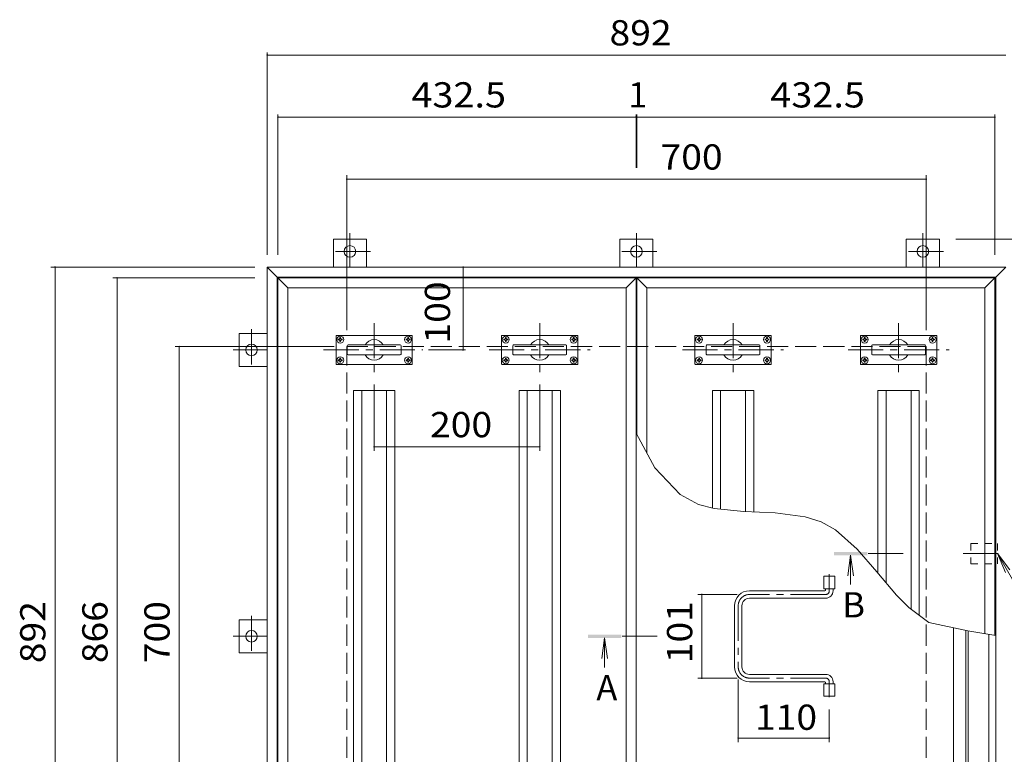
# Model space of a CAD drawing. Units: millimetres. Extents: x -2525 to 2544, y -1969 to 1554.
# Drawn here: x -2292 to -1103, y 645 to 1532 of the extents above; entities that cross this region are included whole.
import ezdxf

# ---------------------------------------------------------------- set-up
doc = ezdxf.new("R2010")
doc.units = ezdxf.units.MM
doc.header["$LTSCALE"] = 10
for name, pattern in [('JWW_CENTER1', [6.773333, 4.233333, -0.846667, 0.846667, -0.846667]), ('JWW_DASHED1', [1.693333, 0.846667, -0.846667]), ('JWW_DASHED3', [3.386667, 2.54, -0.846667])]:
    doc.linetypes.add(name, pattern=pattern)
for name, color, linetype in [('C-0_通り芯', 7, 'Continuous'), ('C-1_ピット', 7, 'Continuous'), ('C-2_蓋', 7, 'Continuous'), ('C-4_寸法', 7, 'Continuous'), ('C-5_仕様文', 7, 'Continuous'), ('C-6_躯体', 7, 'Continuous')]:
    doc.layers.add(name, color=color, linetype=linetype)
doc.styles.add('ＭＳ ゴシック', font='txt', dxfattribs={"height": 1})

msp = doc.modelspace()

# ---------------------------------------------------------------- linework, layer by layer
at = {"layer": 'C-0_通り芯', "color": 7, "linetype": 'JWW_CENTER1', "lineweight": 9}
msp.add_line((-1152.7, 887.3), (-1103.8, 887.3), dxfattribs=at)
at = {"layer": 'C-1_ピット', "color": 2, "linetype": 'JWW_CENTER1', "lineweight": 9}
for p, q in [((-1893.5, 1274.5), (-1893.5, 1233.3)), ((-1547.5, 1274.5), (-1547.5, 1233.3)), ((-1201.5, 1274.5), (-1201.5, 1233.3)), ((-1868.7, 1252.3), (-1917.6, 1252.3)), ((-1522.7, 1252.3), (-1571.6, 1252.3)), ((-1176.7, 1252.3), (-1225.6, 1252.3)), ((-2012.5, 1158.2), (-2012.5, 1109.3)), ((-2034.7, 1133.3), (-1993.5, 1133.3)), ((-2012.5, 812.2), (-2012.5, 763.3)), ((-2034.7, 787.3), (-1993.5, 787.3))]:
    msp.add_line(p, q, dxfattribs=at)
at = {"layer": 'C-1_ピット', "color": 2, "linetype": 'Continuous', "lineweight": 9}
for p, q in [((-1873.5, 1267.3), (-1913.5, 1267.3)), ((-1913.5, 1267.3), (-1913.5, 1233.3)), ((-1873.5, 1233.3), (-1873.5, 1267.3)), ((-1527.5, 1267.3), (-1567.5, 1267.3)), ((-1567.5, 1267.3), (-1567.5, 1233.3)), ((-1527.5, 1233.3), (-1527.5, 1267.3)), ((-1181.5, 1267.3), (-1221.5, 1267.3)), ((-1221.5, 1267.3), (-1221.5, 1233.3)), ((-1181.5, 1233.3), (-1181.5, 1267.3)), ((-1993.5, 1233.3), (-1101.5, 1233.3)), ((-1993.5, 341.3), (-1993.5, 1233.3)), ((-1993.5, 1233.3), (-1981.5, 1221.3)), ((-1113.5, 1221.3), (-1101.5, 1233.3)), ((-1981.5, 353.3), (-1981.5, 1221.3)), ((-1981.5, 1221.3), (-1113.5, 1221.3)), ((-1113.5, 353.3), (-1113.5, 1221.3)), ((-2027.5, 1153.3), (-2027.5, 1113.3)), ((-1993.5, 1153.3), (-2027.5, 1153.3)), ((-1907.7, 1146.3), (-1906.5, 1146.3)), ((-1907.7, 1145.3), (-1907.7, 1146.3)), ((-1907.7, 1145.3), (-1906.5, 1145.3)), ((-1906.5, 1146.3), (-1906, 1146.6)), ((-1906.5, 1145.3), (-1906, 1145.1)), ((-1905.8, 1147.1), (-1906, 1146.6)), ((-1905.8, 1144.6), (-1906, 1145.1)), ((-1905.8, 1148.2), (-1904.8, 1148.2)), ((-1905.8, 1148.2), (-1905.8, 1147.1)), ((-1905.8, 1143.4), (-1905.8, 1144.6)), ((-1905.8, 1143.4), (-1904.8, 1143.4)), ((-1904.8, 1148.2), (-1904.7, 1147.1)), ((-1904.8, 1143.4), (-1904.7, 1144.6)), ((-1904.7, 1147.1), (-1904.5, 1146.6)), ((-1904.7, 1144.6), (-1904.5, 1145.1)), ((-1904, 1146.3), (-1904.5, 1146.6)), ((-1904, 1145.3), (-1904.5, 1145.1)), ((-1902.9, 1146.3), (-1904, 1146.3)), ((-1902.9, 1145.3), (-1904, 1145.3)), ((-1902.9, 1145.3), (-1902.9, 1146.3)), ((-1825.7, 1146.3), (-1824.5, 1146.3)), ((-1825.7, 1145.3), (-1825.7, 1146.3)), ((-1825.7, 1145.3), (-1824.5, 1145.3)), ((-1824.5, 1146.3), (-1824, 1146.6)), ((-1824.5, 1145.3), (-1824, 1145.1)), ((-1823.8, 1147.1), (-1824, 1146.6)), ((-1823.8, 1144.6), (-1824, 1145.1)), ((-1823.8, 1148.2), (-1823.8, 1147.1)), ((-1822.8, 1148.2), (-1823.8, 1148.2)), ((-1823.8, 1143.4), (-1823.8, 1144.6)), ((-1822.8, 1143.4), (-1823.8, 1143.4)), ((-1822.8, 1148.2), (-1822.7, 1147.1)), ((-1822.8, 1143.4), (-1822.7, 1144.6)), ((-1822.7, 1147.1), (-1822.5, 1146.6)), ((-1822.7, 1144.6), (-1822.5, 1145.1)), ((-1822, 1146.3), (-1822.5, 1146.6)), ((-1822, 1145.3), (-1822.5, 1145.1)), ((-1820.9, 1146.3), (-1822, 1146.3)), ((-1820.9, 1145.3), (-1822, 1145.3)), ((-1820.9, 1145.3), (-1820.9, 1146.3)), ((-1707.7, 1146.3), (-1706.5, 1146.3)), ((-1707.7, 1145.3), (-1707.7, 1146.3)), ((-1707.7, 1145.3), (-1706.5, 1145.3)), ((-1706.5, 1146.3), (-1706, 1146.6)), ((-1706.5, 1145.3), (-1706, 1145.1)), ((-1705.8, 1147.1), (-1706, 1146.6)), ((-1705.8, 1144.6), (-1706, 1145.1)), ((-1705.8, 1148.2), (-1704.8, 1148.2)), ((-1705.8, 1148.2), (-1705.8, 1147.1)), ((-1705.8, 1143.4), (-1705.8, 1144.6)), ((-1705.8, 1143.4), (-1704.8, 1143.4)), ((-1704.8, 1148.2), (-1704.7, 1147.1)), ((-1704.8, 1143.4), (-1704.7, 1144.6)), ((-1704.7, 1147.1), (-1704.5, 1146.6)), ((-1704.7, 1144.6), (-1704.5, 1145.1)), ((-1704, 1146.3), (-1704.5, 1146.6)), ((-1704, 1145.3), (-1704.5, 1145.1)), ((-1702.9, 1146.3), (-1704, 1146.3)), ((-1702.9, 1145.3), (-1704, 1145.3)), ((-1702.9, 1145.3), (-1702.9, 1146.3)), ((-1625.7, 1146.3), (-1624.5, 1146.3)), ((-1625.7, 1145.3), (-1625.7, 1146.3)), ((-1625.7, 1145.3), (-1624.5, 1145.3)), ((-1624.5, 1146.3), (-1624, 1146.6)), ((-1624.5, 1145.3), (-1624, 1145.1)), ((-1623.8, 1147.1), (-1624, 1146.6)), ((-1623.8, 1144.6), (-1624, 1145.1)), ((-1623.8, 1148.2), (-1623.8, 1147.1)), ((-1622.8, 1148.2), (-1623.8, 1148.2)), ((-1623.8, 1143.4), (-1623.8, 1144.6)), ((-1622.8, 1143.4), (-1623.8, 1143.4)), ((-1622.8, 1148.2), (-1622.7, 1147.1)), ((-1622.8, 1143.4), (-1622.7, 1144.6)), ((-1622.7, 1147.1), (-1622.5, 1146.6)), ((-1622.7, 1144.6), (-1622.5, 1145.1)), ((-1622, 1146.3), (-1622.5, 1146.6)), ((-1622, 1145.3), (-1622.5, 1145.1)), ((-1620.9, 1146.3), (-1622, 1146.3)), ((-1620.9, 1145.3), (-1622, 1145.3)), ((-1620.9, 1145.3), (-1620.9, 1146.3)), ((-1474.2, 1146.3), (-1473, 1146.3)), ((-1474.2, 1145.3), (-1474.2, 1146.3)), ((-1474.2, 1145.3), (-1473, 1145.3)), ((-1473, 1146.3), (-1472.5, 1146.6)), ((-1473, 1145.3), (-1472.5, 1145.1)), ((-1472.3, 1147.1), (-1472.5, 1146.6)), ((-1472.3, 1144.6), (-1472.5, 1145.1)), ((-1472.3, 1148.2), (-1471.3, 1148.2)), ((-1472.3, 1148.2), (-1472.3, 1147.1)), ((-1472.3, 1143.4), (-1472.3, 1144.6)), ((-1472.3, 1143.4), (-1471.3, 1143.4)), ((-1471.3, 1148.2), (-1471.2, 1147.1)), ((-1471.3, 1143.4), (-1471.2, 1144.6)), ((-1471.2, 1147.1), (-1471, 1146.6)), ((-1471.2, 1144.6), (-1471, 1145.1)), ((-1470.5, 1146.3), (-1471, 1146.6)), ((-1470.5, 1145.3), (-1471, 1145.1)), ((-1469.4, 1146.3), (-1470.5, 1146.3)), ((-1469.4, 1145.3), (-1470.5, 1145.3)), ((-1469.4, 1145.3), (-1469.4, 1146.3)), ((-1392.2, 1146.3), (-1391, 1146.3)), ((-1392.2, 1145.3), (-1392.2, 1146.3)), ((-1392.2, 1145.3), (-1391, 1145.3)), ((-1391, 1146.3), (-1390.5, 1146.6)), ((-1391, 1145.3), (-1390.5, 1145.1)), ((-1390.3, 1147.1), (-1390.5, 1146.6)), ((-1390.3, 1144.6), (-1390.5, 1145.1)), ((-1390.3, 1148.2), (-1390.3, 1147.1)), ((-1389.3, 1148.2), (-1390.3, 1148.2)), ((-1390.3, 1143.4), (-1390.3, 1144.6)), ((-1389.3, 1143.4), (-1390.3, 1143.4)), ((-1389.3, 1148.2), (-1389.2, 1147.1)), ((-1389.3, 1143.4), (-1389.2, 1144.6)), ((-1389.2, 1147.1), (-1389, 1146.6)), ((-1389.2, 1144.6), (-1389, 1145.1)), ((-1388.5, 1146.3), (-1389, 1146.6)), ((-1388.5, 1145.3), (-1389, 1145.1)), ((-1387.4, 1146.3), (-1388.5, 1146.3)), ((-1387.4, 1145.3), (-1388.5, 1145.3)), ((-1387.4, 1145.3), (-1387.4, 1146.3)), ((-1274.2, 1146.3), (-1273, 1146.3)), ((-1274.2, 1145.3), (-1274.2, 1146.3)), ((-1274.2, 1145.3), (-1273, 1145.3)), ((-1273, 1146.3), (-1272.5, 1146.6)), ((-1273, 1145.3), (-1272.5, 1145.1)), ((-1272.3, 1147.1), (-1272.5, 1146.6)), ((-1272.3, 1144.6), (-1272.5, 1145.1)), ((-1272.3, 1148.2), (-1271.3, 1148.2)), ((-1272.3, 1148.2), (-1272.3, 1147.1)), ((-1272.3, 1143.4), (-1272.3, 1144.6)), ((-1272.3, 1143.4), (-1271.3, 1143.4)), ((-1271.3, 1148.2), (-1271.2, 1147.1)), ((-1271.3, 1143.4), (-1271.2, 1144.6)), ((-1271.2, 1147.1), (-1271, 1146.6)), ((-1271.2, 1144.6), (-1271, 1145.1)), ((-1270.5, 1146.3), (-1271, 1146.6)), ((-1270.5, 1145.3), (-1271, 1145.1)), ((-1269.4, 1146.3), (-1270.5, 1146.3)), ((-1269.4, 1145.3), (-1270.5, 1145.3)), ((-1269.4, 1145.3), (-1269.4, 1146.3)), ((-1192.2, 1146.3), (-1191, 1146.3)), ((-1192.2, 1145.3), (-1192.2, 1146.3)), ((-1192.2, 1145.3), (-1191, 1145.3)), ((-1191, 1146.3), (-1190.5, 1146.6)), ((-1191, 1145.3), (-1190.5, 1145.1)), ((-1190.3, 1147.1), (-1190.5, 1146.6)), ((-1190.3, 1144.6), (-1190.5, 1145.1)), ((-1190.3, 1148.2), (-1190.3, 1147.1)), ((-1189.3, 1148.2), (-1190.3, 1148.2)), ((-1190.3, 1143.4), (-1190.3, 1144.6)), ((-1189.3, 1143.4), (-1190.3, 1143.4)), ((-1189.3, 1148.2), (-1189.2, 1147.1)), ((-1189.3, 1143.4), (-1189.2, 1144.6)), ((-1189.2, 1147.1), (-1189, 1146.6)), ((-1189.2, 1144.6), (-1189, 1145.1)), ((-1188.5, 1146.3), (-1189, 1146.6)), ((-1188.5, 1145.3), (-1189, 1145.1)), ((-1187.4, 1146.3), (-1188.5, 1146.3)), ((-1187.4, 1145.3), (-1188.5, 1145.3)), ((-1187.4, 1145.3), (-1187.4, 1146.3)), ((-1907.7, 1121.3), (-1907.7, 1120.3)), ((-1907.7, 1121.3), (-1906.5, 1121.3)), ((-1907.7, 1120.3), (-1906.5, 1120.3)), ((-1906.5, 1121.3), (-1906, 1121.6)), ((-1906.5, 1120.3), (-1906, 1120.1)), ((-1905.8, 1122.1), (-1906, 1121.6)), ((-1905.8, 1119.6), (-1906, 1120.1)), ((-1905.8, 1123.2), (-1905.8, 1122.1)), ((-1905.8, 1123.2), (-1904.8, 1123.2)), ((-1905.8, 1118.4), (-1905.8, 1119.6)), ((-1905.8, 1118.4), (-1904.8, 1118.4)), ((-1904.8, 1123.2), (-1904.7, 1122.1)), ((-1904.8, 1118.4), (-1904.7, 1119.6)), ((-1904.7, 1122.1), (-1904.5, 1121.6)), ((-1904.7, 1119.6), (-1904.5, 1120.1)), ((-1904, 1121.3), (-1904.5, 1121.6)), ((-1904, 1120.3), (-1904.5, 1120.1)), ((-1902.9, 1121.3), (-1904, 1121.3)), ((-1902.9, 1120.3), (-1904, 1120.3)), ((-1902.9, 1121.3), (-1902.9, 1120.3)), ((-1825.7, 1121.3), (-1824.5, 1121.3)), ((-1825.7, 1121.3), (-1825.7, 1120.3)), ((-1825.7, 1120.3), (-1824.5, 1120.3)), ((-1824.5, 1121.3), (-1824, 1121.6)), ((-1824.5, 1120.3), (-1824, 1120.1)), ((-1823.8, 1122.1), (-1824, 1121.6)), ((-1823.8, 1119.6), (-1824, 1120.1)), ((-1822.8, 1123.2), (-1823.8, 1123.2)), ((-1823.8, 1123.2), (-1823.8, 1122.1)), ((-1823.8, 1118.4), (-1823.8, 1119.6)), ((-1822.8, 1118.4), (-1823.8, 1118.4)), ((-1822.8, 1123.2), (-1822.7, 1122.1)), ((-1822.8, 1118.4), (-1822.7, 1119.6)), ((-1822.7, 1122.1), (-1822.5, 1121.6)), ((-1822.7, 1119.6), (-1822.5, 1120.1)), ((-1822, 1121.3), (-1822.5, 1121.6)), ((-1822, 1120.3), (-1822.5, 1120.1)), ((-1820.9, 1121.3), (-1822, 1121.3)), ((-1820.9, 1120.3), (-1822, 1120.3)), ((-1820.9, 1121.3), (-1820.9, 1120.3)), ((-1707.7, 1121.3), (-1707.7, 1120.3)), ((-1707.7, 1121.3), (-1706.5, 1121.3)), ((-1707.7, 1120.3), (-1706.5, 1120.3)), ((-1706.5, 1121.3), (-1706, 1121.6)), ((-1706.5, 1120.3), (-1706, 1120.1)), ((-1705.8, 1122.1), (-1706, 1121.6)), ((-1705.8, 1119.6), (-1706, 1120.1)), ((-1705.8, 1123.2), (-1705.8, 1122.1)), ((-1705.8, 1123.2), (-1704.8, 1123.2)), ((-1705.8, 1118.4), (-1705.8, 1119.6)), ((-1705.8, 1118.4), (-1704.8, 1118.4)), ((-1704.8, 1123.2), (-1704.7, 1122.1)), ((-1704.8, 1118.4), (-1704.7, 1119.6)), ((-1704.7, 1122.1), (-1704.5, 1121.6)), ((-1704.7, 1119.6), (-1704.5, 1120.1)), ((-1704, 1121.3), (-1704.5, 1121.6)), ((-1704, 1120.3), (-1704.5, 1120.1)), ((-1702.9, 1121.3), (-1704, 1121.3)), ((-1702.9, 1120.3), (-1704, 1120.3)), ((-1702.9, 1121.3), (-1702.9, 1120.3)), ((-1625.7, 1121.3), (-1624.5, 1121.3)), ((-1625.7, 1121.3), (-1625.7, 1120.3)), ((-1625.7, 1120.3), (-1624.5, 1120.3)), ((-1624.5, 1121.3), (-1624, 1121.6)), ((-1624.5, 1120.3), (-1624, 1120.1)), ((-1623.8, 1122.1), (-1624, 1121.6)), ((-1623.8, 1119.6), (-1624, 1120.1)), ((-1622.8, 1123.2), (-1623.8, 1123.2)), ((-1623.8, 1123.2), (-1623.8, 1122.1)), ((-1623.8, 1118.4), (-1623.8, 1119.6)), ((-1622.8, 1118.4), (-1623.8, 1118.4)), ((-1622.8, 1123.2), (-1622.7, 1122.1)), ((-1622.8, 1118.4), (-1622.7, 1119.6)), ((-1622.7, 1122.1), (-1622.5, 1121.6)), ((-1622.7, 1119.6), (-1622.5, 1120.1)), ((-1622, 1121.3), (-1622.5, 1121.6)), ((-1622, 1120.3), (-1622.5, 1120.1)), ((-1620.9, 1121.3), (-1622, 1121.3)), ((-1620.9, 1120.3), (-1622, 1120.3)), ((-1620.9, 1121.3), (-1620.9, 1120.3)), ((-1474.2, 1121.3), (-1474.2, 1120.3)), ((-1474.2, 1121.3), (-1473, 1121.3)), ((-1474.2, 1120.3), (-1473, 1120.3)), ((-1473, 1121.3), (-1472.5, 1121.6)), ((-1473, 1120.3), (-1472.5, 1120.1)), ((-1472.3, 1122.1), (-1472.5, 1121.6)), ((-1472.3, 1119.6), (-1472.5, 1120.1)), ((-1472.3, 1123.2), (-1472.3, 1122.1)), ((-1472.3, 1123.2), (-1471.3, 1123.2)), ((-1472.3, 1118.4), (-1472.3, 1119.6)), ((-1472.3, 1118.4), (-1471.3, 1118.4)), ((-1471.3, 1123.2), (-1471.2, 1122.1)), ((-1471.3, 1118.4), (-1471.2, 1119.6)), ((-1471.2, 1122.1), (-1471, 1121.6)), ((-1471.2, 1119.6), (-1471, 1120.1)), ((-1470.5, 1121.3), (-1471, 1121.6)), ((-1470.5, 1120.3), (-1471, 1120.1)), ((-1469.4, 1121.3), (-1470.5, 1121.3)), ((-1469.4, 1120.3), (-1470.5, 1120.3)), ((-1469.4, 1121.3), (-1469.4, 1120.3)), ((-1392.2, 1121.3), (-1391, 1121.3)), ((-1392.2, 1121.3), (-1392.2, 1120.3)), ((-1392.2, 1120.3), (-1391, 1120.3)), ((-1391, 1121.3), (-1390.5, 1121.6)), ((-1391, 1120.3), (-1390.5, 1120.1)), ((-1390.3, 1122.1), (-1390.5, 1121.6)), ((-1390.3, 1119.6), (-1390.5, 1120.1)), ((-1389.3, 1123.2), (-1390.3, 1123.2)), ((-1390.3, 1123.2), (-1390.3, 1122.1)), ((-1390.3, 1118.4), (-1390.3, 1119.6)), ((-1389.3, 1118.4), (-1390.3, 1118.4)), ((-1389.3, 1123.2), (-1389.2, 1122.1)), ((-1389.3, 1118.4), (-1389.2, 1119.6)), ((-1389.2, 1122.1), (-1389, 1121.6)), ((-1389.2, 1119.6), (-1389, 1120.1)), ((-1388.5, 1121.3), (-1389, 1121.6)), ((-1388.5, 1120.3), (-1389, 1120.1)), ((-1387.4, 1121.3), (-1388.5, 1121.3)), ((-1387.4, 1120.3), (-1388.5, 1120.3)), ((-1387.4, 1121.3), (-1387.4, 1120.3)), ((-1274.2, 1121.3), (-1274.2, 1120.3)), ((-1274.2, 1121.3), (-1273, 1121.3)), ((-1274.2, 1120.3), (-1273, 1120.3)), ((-1273, 1121.3), (-1272.5, 1121.6)), ((-1273, 1120.3), (-1272.5, 1120.1)), ((-1272.3, 1122.1), (-1272.5, 1121.6)), ((-1272.3, 1119.6), (-1272.5, 1120.1)), ((-1272.3, 1123.2), (-1272.3, 1122.1)), ((-1272.3, 1123.2), (-1271.3, 1123.2)), ((-1272.3, 1118.4), (-1272.3, 1119.6)), ((-1272.3, 1118.4), (-1271.3, 1118.4)), ((-1271.3, 1123.2), (-1271.2, 1122.1)), ((-1271.3, 1118.4), (-1271.2, 1119.6)), ((-1271.2, 1122.1), (-1271, 1121.6)), ((-1271.2, 1119.6), (-1271, 1120.1)), ((-1270.5, 1121.3), (-1271, 1121.6)), ((-1270.5, 1120.3), (-1271, 1120.1)), ((-1269.4, 1121.3), (-1270.5, 1121.3)), ((-1269.4, 1120.3), (-1270.5, 1120.3)), ((-1269.4, 1121.3), (-1269.4, 1120.3)), ((-1192.2, 1121.3), (-1191, 1121.3)), ((-1192.2, 1121.3), (-1192.2, 1120.3)), ((-1192.2, 1120.3), (-1191, 1120.3)), ((-1191, 1121.3), (-1190.5, 1121.6)), ((-1191, 1120.3), (-1190.5, 1120.1)), ((-1190.3, 1122.1), (-1190.5, 1121.6)), ((-1190.3, 1119.6), (-1190.5, 1120.1)), ((-1189.3, 1123.2), (-1190.3, 1123.2)), ((-1190.3, 1123.2), (-1190.3, 1122.1)), ((-1190.3, 1118.4), (-1190.3, 1119.6)), ((-1189.3, 1118.4), (-1190.3, 1118.4)), ((-1189.3, 1123.2), (-1189.2, 1122.1)), ((-1189.3, 1118.4), (-1189.2, 1119.6)), ((-1189.2, 1122.1), (-1189, 1121.6)), ((-1189.2, 1119.6), (-1189, 1120.1)), ((-1188.5, 1121.3), (-1189, 1121.6)), ((-1188.5, 1120.3), (-1189, 1120.1)), ((-1187.4, 1121.3), (-1188.5, 1121.3)), ((-1187.4, 1120.3), (-1188.5, 1120.3)), ((-1187.4, 1121.3), (-1187.4, 1120.3)), ((-2027.5, 1113.3), (-1993.5, 1113.3)), ((-2027.5, 807.3), (-2027.5, 767.3)), ((-1993.5, 807.3), (-2027.5, 807.3)), ((-2027.5, 767.3), (-1993.5, 767.3))]:
    msp.add_line(p, q, dxfattribs=at)
at = {"layer": 'C-1_ピット', "color": 2, "linetype": 'JWW_DASHED3', "lineweight": 9}
for p, q in [((-1897.5, 1137.3), (-1197.5, 1137.3)), ((-1897.5, 437.3), (-1897.5, 1137.3)), ((-1197.5, 437.3), (-1197.5, 1137.3))]:
    msp.add_line(p, q, dxfattribs=at)
at = {"layer": 'C-1_ピット', "color": 2, "linetype": 'Continuous', "lineweight": 9}
for centre, radius in [((-1893.5, 1252.3), 7), ((-1547.5, 1252.3), 7), ((-1201.5, 1252.3), 7), ((-1905.3, 1145.8), 4.2), ((-1823.3, 1145.8), 4.2), ((-1705.3, 1145.8), 4.2), ((-1623.3, 1145.8), 4.2), ((-1471.8, 1145.8), 4.2), ((-1389.8, 1145.8), 4.2), ((-1271.8, 1145.8), 4.2), ((-1189.8, 1145.8), 4.2), ((-2012.5, 1133.3), 7), ((-1905.3, 1120.8), 4.2), ((-1823.3, 1120.8), 4.2), ((-1705.3, 1120.8), 4.2), ((-1623.3, 1120.8), 4.2), ((-1471.8, 1120.8), 4.2), ((-1389.8, 1120.8), 4.2), ((-1271.8, 1120.8), 4.2), ((-1189.8, 1120.8), 4.2), ((-2012.5, 787.3), 7)]:
    msp.add_circle(centre, radius, dxfattribs=at)
at = {"layer": 'C-2_蓋', "color": 3, "linetype": 'Continuous', "lineweight": 9}
for p, q in [((-1980.5, 354.3), (-1980.5, 1220.3)), ((-1980.5, 1220.3), (-1968.5, 1208.3)), ((-1980.5, 1220.3), (-1548, 1220.3)), ((-1548, 1220.3), (-1560, 1208.3)), ((-1548, 1220.3), (-1548, 354.3)), ((-1547, 1220.3), (-1535, 1208.3)), ((-1547, 1220.3), (-1114.5, 1220.3)), ((-1547, 1030.9), (-1547, 1220.3)), ((-1114.5, 1220.3), (-1126.5, 1208.3)), ((-1114.5, 1220.3), (-1114.5, 788.2)), ((-1968.5, 366.3), (-1968.5, 1208.3)), ((-1968.5, 1208.3), (-1560, 1208.3)), ((-1560, 1208.3), (-1560, 366.3)), ((-1535, 1208.3), (-1126.5, 1208.3)), ((-1535, 1008.6), (-1535, 1208.3)), ((-1126.5, 1208.3), (-1126.5, 790.3)), ((-1910.3, 1116.3), (-1910.3, 1150.3)), ((-1818.8, 1150.8), (-1909.8, 1150.8)), ((-1818.3, 1116.3), (-1818.3, 1150.3)), ((-1710.3, 1116.3), (-1710.3, 1150.3)), ((-1709.8, 1150.8), (-1618.8, 1150.8)), ((-1618.3, 1116.3), (-1618.3, 1150.3)), ((-1476.8, 1116.3), (-1476.8, 1150.3)), ((-1385.3, 1150.8), (-1476.3, 1150.8)), ((-1384.8, 1116.3), (-1384.8, 1150.3)), ((-1276.8, 1116.3), (-1276.8, 1150.3)), ((-1185.3, 1150.8), (-1276.3, 1150.8)), ((-1184.8, 1116.3), (-1184.8, 1150.3)), ((-1896.8, 1128.3), (-1896.8, 1138.3)), ((-1895.8, 1139.3), (-1832.8, 1139.3)), ((-1831.8, 1128.3), (-1831.8, 1138.3)), ((-1696.8, 1128.3), (-1696.8, 1138.3)), ((-1632.8, 1139.3), (-1695.8, 1139.3)), ((-1631.8, 1128.3), (-1631.8, 1138.3)), ((-1463.3, 1128.3), (-1463.3, 1138.3)), ((-1462.3, 1139.3), (-1399.3, 1139.3)), ((-1398.3, 1128.3), (-1398.3, 1138.3)), ((-1263.3, 1128.3), (-1263.3, 1138.3)), ((-1262.3, 1139.3), (-1199.3, 1139.3)), ((-1198.3, 1128.3), (-1198.3, 1138.3)), ((-1895.8, 1127.3), (-1832.8, 1127.3)), ((-1632.8, 1127.3), (-1695.8, 1127.3)), ((-1462.3, 1127.3), (-1399.3, 1127.3)), ((-1262.3, 1127.3), (-1199.3, 1127.3)), ((-1818.8, 1115.8), (-1909.8, 1115.8)), ((-1709.8, 1115.8), (-1618.8, 1115.8)), ((-1385.3, 1115.8), (-1476.3, 1115.8)), ((-1185.3, 1115.8), (-1276.3, 1115.8)), ((-1164.5, 404.3), (-1164.5, 797.5)), ((-1146.7, 386.5), (-1146.7, 793.8))]:
    msp.add_line(p, q, dxfattribs=at)
at = {"layer": 'C-2_蓋', "color": 3, "linetype": 'JWW_CENTER1', "lineweight": 9}
for p, q in [((-1864.3, 1165.8), (-1864.3, 1100.8)), ((-1664.3, 1165.8), (-1664.3, 1100.8)), ((-1430.8, 1165.8), (-1430.8, 1100.8)), ((-1230.8, 1165.8), (-1230.8, 1100.8)), ((-1925.3, 1133.3), (-1805.5, 1133.3)), ((-1725.3, 1133.3), (-1603.3, 1133.3)), ((-1491.8, 1133.3), (-1369.8, 1133.3)), ((-1291.8, 1133.3), (-1169.8, 1133.3))]:
    msp.add_line(p, q, dxfattribs=at)
at = {"layer": 'C-2_蓋', "color": 4, "linetype": 'Continuous', "lineweight": 9}
for p, q in [((-1288.8, 885.3), (-1292, 860.5)), ((-1288.8, 885.3), (-1288.8, 849.7)), ((-1288.8, 885.3), (-1285.5, 860.5)), ((-1585.9, 785.3), (-1589.1, 760.5)), ((-1585.9, 785.3), (-1585.9, 749.7)), ((-1585.9, 785.3), (-1582.6, 760.5))]:
    msp.add_line(p, q, dxfattribs=at)
at = {"layer": 'C-2_蓋', "color": 4, "linetype": 'JWW_CENTER1', "lineweight": 9}
for p, q in [((-1225.3, 887.3), (-1268.8, 887.3)), ((-1522.4, 787.3), (-1565.9, 787.3))]:
    msp.add_line(p, q, dxfattribs=at)
at = {"layer": 'C-2_蓋', "color": 3, "linetype": 'Continuous', "lineweight": 9}
for centre, radius, start, end in [((-1909.8, 1150.3), 0.5, 90, 180), ((-1864.3, 1133.3), 12.5, 28.685, 151.315), ((-1818.8, 1150.3), 0.5, 0, 90), ((-1709.8, 1150.3), 0.5, 90, 180), ((-1664.3, 1133.3), 12.5, 28.685, 151.315), ((-1618.8, 1150.3), 0.5, 0, 90), ((-1476.3, 1150.3), 0.5, 90, 180), ((-1430.8, 1133.3), 12.5, 28.685, 151.315), ((-1385.3, 1150.3), 0.5, 0, 90), ((-1276.3, 1150.3), 0.5, 90, 180), ((-1230.8, 1133.3), 12.5, 28.685, 151.315), ((-1185.3, 1150.3), 0.5, 0, 90), ((-1895.8, 1138.3), 1, 90, 180), ((-1832.8, 1138.3), 1, 0, 90), ((-1695.8, 1138.3), 1, 90, 180), ((-1632.8, 1138.3), 1, 0, 90), ((-1462.3, 1138.3), 1, 90, 180), ((-1399.3, 1138.3), 1, 0, 90), ((-1262.3, 1138.3), 1, 90, 180), ((-1199.3, 1138.3), 1, 0, 90), ((-1895.8, 1128.3), 1, 180, 270), ((-1864.3, 1133.3), 12.5, 208.6856, 331.3144), ((-1832.8, 1128.3), 1, 270, 0), ((-1695.8, 1128.3), 1, 180, 270), ((-1664.3, 1133.3), 12.5, 208.6856, 331.3144), ((-1632.8, 1128.3), 1, 270, 0), ((-1462.3, 1128.3), 1, 180, 270), ((-1430.8, 1133.3), 12.5, 208.6856, 331.3144), ((-1399.3, 1128.3), 1, 270, 0), ((-1262.3, 1128.3), 1, 180, 270), ((-1230.8, 1133.3), 12.5, 208.6856, 331.3144), ((-1199.3, 1128.3), 1, 270, 0), ((-1909.8, 1116.3), 0.5, 180, 270), ((-1818.8, 1116.3), 0.5, 270, 0), ((-1709.8, 1116.3), 0.5, 180, 270), ((-1618.8, 1116.3), 0.5, 270, 0), ((-1476.3, 1116.3), 0.5, 180, 270), ((-1385.3, 1116.3), 0.5, 270, 0), ((-1276.3, 1116.3), 0.5, 180, 270), ((-1185.3, 1116.3), 0.5, 270, 0)]:
    msp.add_arc(centre, radius, start, end, dxfattribs=at)
at = {"layer": 'C-2_蓋', "color": 4, "linetype": 'Continuous', "lineweight": 9}
for points in [[(-1308.8, 889.3), (-1268.8, 889.3), (-1308.8, 885.3), (-1268.8, 885.3)], [(-1605.9, 789.3), (-1565.9, 789.3), (-1605.9, 785.3), (-1565.9, 785.3)]]:
    msp.add_solid(points, dxfattribs=at)
at = {"layer": 'C-4_寸法', "color": 7, "linetype": 'Continuous', "lineweight": 9}
for p, q in [((-1993.5, 1248.3), (-1993.5, 1492.6)), ((-1993.5, 1489.6), (-1101.5, 1489.6)), ((-1980.5, 1248.3), (-1980.5, 1417.6)), ((-1548, 1353.1), (-1548, 1417.6)), ((-1547, 1353.1), (-1547, 1417.6)), ((-1114.5, 1248.3), (-1114.5, 1417.6)), ((-1980.5, 1414.6), (-1548, 1414.6)), ((-1548, 1414.6), (-1547, 1414.6)), ((-1547, 1414.6), (-1114.5, 1414.6)), ((-1897.5, 1157.3), (-1897.5, 1344.6)), ((-1197.5, 1157.3), (-1197.5, 1344.6)), ((-1897.5, 1339.6), (-1197.5, 1339.6)), ((-903.8, 1267.3), (-1161.5, 1267.3)), ((-2008.5, 1233.3), (-2254.8, 1233.3)), ((-2249.8, 341.3), (-2249.8, 1233.3)), ((-1756.9, 1133.3), (-1756.9, 1233.3)), ((-2008.5, 1220.3), (-2179.8, 1220.3)), ((-2174.8, 354.3), (-2174.8, 1220.3)), ((-1912.5, 1137.3), (-2104.8, 1137.3)), ((-2099.8, 437.3), (-2099.8, 1137.3)), ((-1753.9, 1133.3), (-1798.7, 1133.3)), ((-1864.3, 1011.2), (-1864.3, 1091.5)), ((-1664.3, 1011.2), (-1664.3, 1091.5)), ((-1864.3, 1016.2), (-1664.3, 1016.2)), ((-1111.5, 887.3), (-1096.3, 867.5)), ((-1111.5, 887.3), (-1101.9, 864.2)), ((-1111.5, 887.3), (-870.1, 469.1)), ((-1426, 837.8), (-1473.5, 837.8)), ((-1468.5, 736.8), (-1468.5, 837.8)), ((-1426, 736.8), (-1473.5, 736.8)), ((-1424.5, 735.3), (-1424.5, 659.3)), ((-1314.5, 698.8), (-1314.5, 659.3)), ((-1314.5, 664.3), (-1424.5, 664.3))]:
    msp.add_line(p, q, dxfattribs=at)
at = {"layer": 'C-4_寸法', "color": 7, "linetype": 'Continuous', "lineweight": 9, "const_width": 1}
for points in [[(-1993, 1489.6, 0.414214), (-1993.5, 1490.1, 0.414214), (-1994, 1489.6, 0.414214), (-1993.5, 1489.1, 0.414214)], [(-1980, 1414.6, 0.414214), (-1980.5, 1415.1, 0.414214), (-1981, 1414.6, 0.414214), (-1980.5, 1414.1, 0.414214)], [(-1547.5, 1414.6, 0.414214), (-1548, 1415.1, 0.414214), (-1548.5, 1414.6, 0.414214), (-1548, 1414.1, 0.414214)], [(-1546.5, 1414.6, 0.414214), (-1547, 1415.1, 0.414214), (-1547.5, 1414.6, 0.414214), (-1547, 1414.1, 0.414214)], [(-1114, 1414.6, 0.414214), (-1114.5, 1415.1, 0.414214), (-1115, 1414.6, 0.414214), (-1114.5, 1414.1, 0.414214)], [(-1897, 1339.6, 0.414214), (-1897.5, 1340.1, 0.414214), (-1898, 1339.6, 0.414214), (-1897.5, 1339.1, 0.414214)], [(-1197, 1339.6, 0.414214), (-1197.5, 1340.1, 0.414214), (-1198, 1339.6, 0.414214), (-1197.5, 1339.1, 0.414214)], [(-2249.3, 1233.3, 0.414214), (-2249.8, 1233.8, 0.414214), (-2250.3, 1233.3, 0.414214), (-2249.8, 1232.8, 0.414214)], [(-2249.3, 1233.3, 0.414214), (-2249.8, 1233.8, 0.414214), (-2250.3, 1233.3, 0.414214), (-2249.8, 1232.8, 0.414214)], [(-1756.4, 1233.3, 0.414214), (-1756.9, 1233.8, 0.414214), (-1757.4, 1233.3, 0.414214), (-1756.9, 1232.8, 0.414214)], [(-2174.3, 1220.3, 0.414214), (-2174.8, 1220.8, 0.414214), (-2175.3, 1220.3, 0.414214), (-2174.8, 1219.8, 0.414214)], [(-2099.3, 1137.3, 0.414214), (-2099.8, 1137.8, 0.414214), (-2100.3, 1137.3, 0.414214), (-2099.8, 1136.8, 0.414214)], [(-1756.4, 1133.3, 0.414214), (-1756.9, 1133.8, 0.414214), (-1757.4, 1133.3, 0.414214), (-1756.9, 1132.8, 0.414214)], [(-1863.8, 1016.2, 0.414214), (-1864.3, 1016.7, 0.414214), (-1864.8, 1016.2, 0.414214), (-1864.3, 1015.7, 0.414214)], [(-1663.8, 1016.2, 0.414214), (-1664.3, 1016.7, 0.414214), (-1664.8, 1016.2, 0.414214), (-1664.3, 1015.7, 0.414214)], [(-1468, 837.8, 0.414214), (-1468.5, 838.3, 0.414214), (-1469, 837.8, 0.414214), (-1468.5, 837.3, 0.414214)], [(-1468, 736.8, 0.414214), (-1468.5, 737.3, 0.414214), (-1469, 736.8, 0.414214), (-1468.5, 736.3, 0.414214)], [(-1424, 664.3, 0.414214), (-1424.5, 664.8, 0.414214), (-1425, 664.3, 0.414214), (-1424.5, 663.8, 0.414214)], [(-1314, 664.3, 0.414214), (-1314.5, 664.8, 0.414214), (-1315, 664.3, 0.414214), (-1314.5, 663.8, 0.414214)]]:
    msp.add_lwpolyline(points, format="xyb", close=True, dxfattribs=at)
at = {"layer": 'C-5_仕様文', "color": 7, "linetype": 'Continuous', "lineweight": 9}
for p, q in [((-1548, 1032.7), (-1525.4, 990.8)), ((-1525.4, 990.8), (-1494.7, 958.5)), ((-1494.7, 958.5), (-1472.6, 946.7)), ((-1472.6, 946.7), (-1453.6, 941.6)), ((-1453.6, 941.6), (-1417.6, 938)), ((-1417.6, 938), (-1379.9, 936.5)), ((-1379.9, 936.5), (-1343.6, 931.8)), ((-1343.6, 931.8), (-1324.3, 925.5)), ((-1324.3, 925.5), (-1307.2, 915.8)), ((-1307.2, 915.8), (-1281, 892.7)), ((-1281, 892.7), (-1257.1, 865)), ((-1257.1, 865), (-1233.2, 837)), ((-1233.2, 837), (-1218.5, 822.2)), ((-1218.5, 822.2), (-1194.2, 803.8)), ((-1194.2, 803.8), (-1147.2, 793.9)), ((-1147.2, 793.9), (-1113.5, 788.1)), ((-1121.7, 362.5), (-1121.7, 789.5))]:
    msp.add_line(p, q, dxfattribs=at)
at = {"layer": 'C-5_仕様文', "color": 7, "linetype": 'JWW_DASHED1', "lineweight": 9}
for p, q in [((-1143.5, 899.6), (-1143.5, 875)), ((-1143.5, 899.6), (-1111.5, 899.6)), ((-1111.5, 899.6), (-1111.5, 875)), ((-1143.5, 875), (-1111.5, 875))]:
    msp.add_line(p, q, dxfattribs=at)
at = {"layer": 'C-6_躯体', "color": 6, "linetype": 'Continuous', "lineweight": 5}
for p, q in [((-1889.3, 1084.3), (-1839.3, 1084.3)), ((-1889.3, 1084.3), (-1889.3, 490.3)), ((-1879.3, 1084.3), (-1879.3, 490.3)), ((-1849.3, 1084.3), (-1849.3, 490.3)), ((-1839.3, 1084.3), (-1839.3, 490.3)), ((-1639.3, 1084.3), (-1689.3, 1084.3)), ((-1689.3, 1084.3), (-1689.3, 490.3)), ((-1679.3, 1084.3), (-1679.3, 490.3)), ((-1649.3, 1084.3), (-1649.3, 490.3)), ((-1639.3, 1084.3), (-1639.3, 490.3)), ((-1455.8, 1084.3), (-1405.8, 1084.3)), ((-1455.8, 1084.3), (-1455.8, 942.2)), ((-1445.8, 1084.3), (-1445.8, 940.8)), ((-1415.8, 1084.3), (-1415.8, 937.9)), ((-1405.8, 1084.3), (-1405.8, 937.5)), ((-1205.8, 1084.3), (-1255.8, 1084.3)), ((-1255.8, 1084.3), (-1255.8, 863.4)), ((-1245.8, 1084.3), (-1245.8, 851.7)), ((-1215.8, 1084.3), (-1215.8, 820.2)), ((-1205.8, 1084.3), (-1205.8, 812.6)), ((-1321, 844.8), (-1321, 859.8)), ((-1321, 859.8), (-1308, 859.8)), ((-1308, 844.8), (-1308, 859.8)), ((-1321, 844.8), (-1308, 844.8)), ((-1319, 843.3), (-1319, 844.8)), ((-1310, 842.3), (-1310, 844.8)), ((-1320, 842.3), (-1411, 842.3)), ((-1319, 833.3), (-1411, 833.3)), ((-1429, 824.3), (-1429, 750.3)), ((-1420, 750.3), (-1420, 824.3)), ((-1149.7, 386.5), (-1149.7, 794.4)), ((-1319, 741.3), (-1411, 741.3)), ((-1320, 732.3), (-1411, 732.3)), ((-1321, 729.8), (-1321, 714.8)), ((-1321, 729.8), (-1308, 729.8)), ((-1319, 731.3), (-1319, 729.8)), ((-1310, 732.3), (-1310, 729.8)), ((-1308, 729.8), (-1308, 714.8)), ((-1321, 714.8), (-1308, 714.8))]:
    msp.add_line(p, q, dxfattribs=at)
at = {"layer": 'C-6_躯体', "color": 6, "linetype": 'JWW_CENTER1', "lineweight": 5}
for p, q in [((-1314.5, 842.3), (-1314.5, 862.3)), ((-1319, 837.8), (-1411, 837.8)), ((-1424.5, 824.3), (-1424.5, 750.3)), ((-1319, 736.8), (-1411, 736.8)), ((-1314.5, 732.3), (-1314.5, 713.8))]:
    msp.add_line(p, q, dxfattribs=at)
at = {"layer": 'C-6_躯体', "color": 6, "linetype": 'Continuous', "lineweight": 5}
for centre, radius, start, end in [((-1411, 824.3), 18, 90, 180), ((-1411, 824.3), 9, 90, 180), ((-1320, 843.3), 1, 270, 0), ((-1319, 842.3), 9, 270, 0), ((-1411, 750.3), 18, 180, 270), ((-1411, 750.3), 9, 180, 270), ((-1319, 732.3), 9, 0, 90), ((-1320, 731.3), 1, 0, 90)]:
    msp.add_arc(centre, radius, start, end, dxfattribs=at)
at = {"layer": 'C-6_躯体', "color": 6, "linetype": 'JWW_CENTER1', "lineweight": 5}
for centre, radius, start, end in [((-1411, 824.3), 13.5, 90, 180), ((-1319, 842.3), 4.5, 270, 0), ((-1411, 750.3), 13.5, 180, 270), ((-1319, 732.3), 4.5, 0, 90)]:
    msp.add_arc(centre, radius, start, end, dxfattribs=at)

# ---------------------------------------------------------------- texts
at = {"layer": 'C-4_寸法', "color": 2, "linetype": 'Continuous', "lineweight": 9, "style": 'ＭＳ ゴシック'}
for s, width, p in [('892', 1.083333, (-1580, 1501.2)), ('432.5', 1.1, (-1819.3, 1426.2)), ('432.5', 1.1, (-1385.8, 1426.2)), ('700', 1.083333, (-1518.4, 1351.2))]:
    msp.add_text(s, height=30.48, dxfattribs=dict(at, width=width)).set_placement(p)
msp.add_text('1', height=30.5, dxfattribs=at).set_placement((-1557.5, 1426.2))
at = {"layer": 'C-4_寸法', "color": 2, "linetype": 'Continuous', "lineweight": 211, "style": 'ＭＳ ゴシック', "width": 1.083333}
msp.add_text('100', height=30.48, rotation=90, dxfattribs=at).set_placement((-1772.6, 1141))
msp.add_text('200', height=30.48, dxfattribs=at).set_placement((-1796.8, 1027.8))
at = {"layer": 'C-4_寸法', "color": 2, "linetype": 'Continuous', "lineweight": 9, "style": 'ＭＳ ゴシック', "width": 1.083333}
for s, p in [('892', (-2261.4, 754.8)), ('866', (-2186.4, 754.8)), ('700', (-2111.4, 754.8)), ('101', (-1480.1, 754.8))]:
    msp.add_text(s, height=30.48, rotation=90, dxfattribs=at).set_placement(p)
at = {"layer": 'C-5_仕様文', "color": 2, "linetype": 'Continuous', "lineweight": 9, "style": 'ＭＳ ゴシック'}
for s, p in [('B', (-1298.8, 810.1)), ('A', (-1595.9, 710.1))]:
    msp.add_text(s, height=30.5, dxfattribs=at).set_placement(p)
at = {"layer": 'C-5_仕様文', "color": 2, "linetype": 'Continuous', "lineweight": 9, "style": 'ＭＳ ゴシック', "width": 1.083333}
msp.add_text('110', height=30.48, dxfattribs=at).set_placement((-1404.3, 674.3))

doc.saveas('drawing.dxf')
